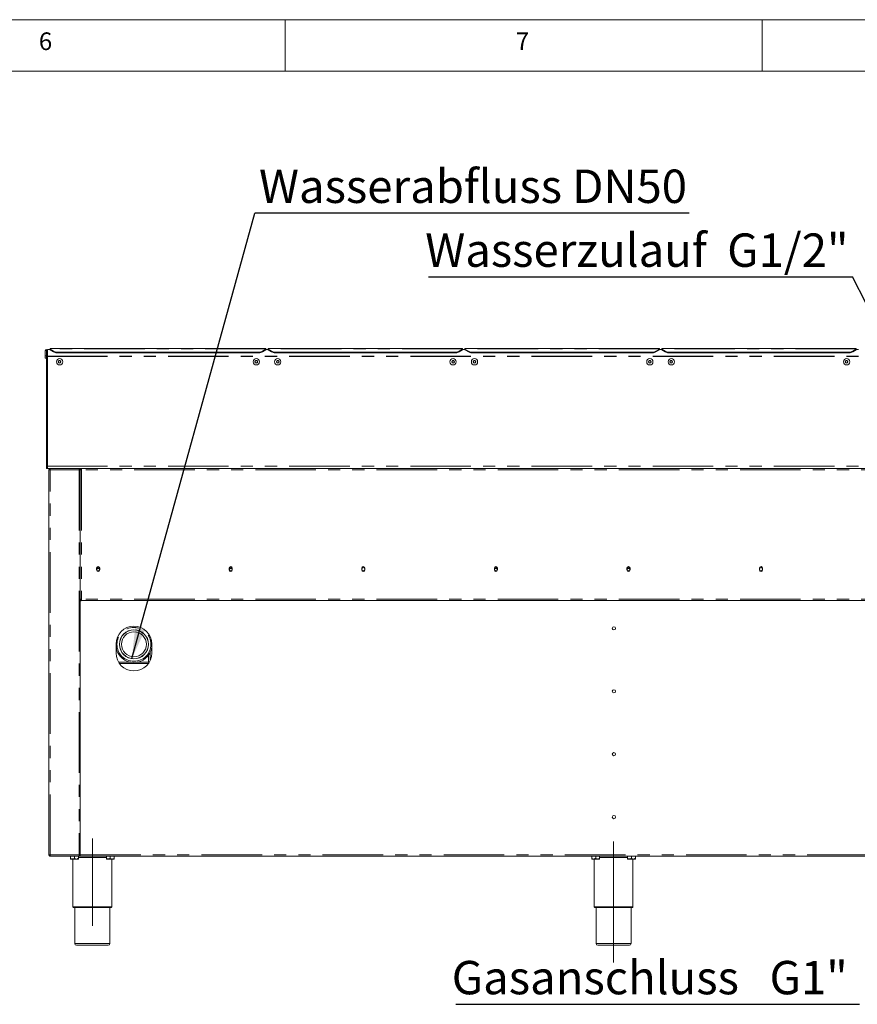
# Model space of a CAD drawing. Units: millimetres. Extents: x 5 to 415, y -14 to 292.
# Drawn here: x 282 to 370, y 189 to 292 of the extents above; entities that cross this region are included whole.
import ezdxf

# ---------------------------------------------------------------- set-up
doc = ezdxf.new("R2010")
doc.units = ezdxf.units.MM
doc.linetypes.add('CENTERX2', pattern=[20.32, 12.7, -2.54, 2.54, -2.54])
doc.linetypes.add('PHANTOM', pattern=[12.7, 6.35, -1.27, 1.27, -1.27, 1.27, -1.27])
doc.layers.add('BEMAßUNG', color=96, linetype='Continuous')
doc.styles.add('SLDTEXTSTYLE0', font='TXT', dxfattribs={"width": 0.75})
doc.dimstyles.new('SLDDIMSTYLE7', dxfattribs={"dimtxt": 0.18, "dimasz": 3.302, "dimexe": 0, "dimexo": 0.0625, "dimgap": 0, "dimtad": 0, "dimtih": 1, "dimtoh": 1, "dimdec": 0, "dimrnd": 1e-09, "dimzin": 0, "dimdsep": 46, "dimtxsty": 'Standard', "dimsah": 1, "dimcen": 0.09, "dimadec": 0, "dimazin": 0, "dimtfac": 3.302, "dimtdec": 0, "dimtofl": 0, "dimtmove": 0, "dimatfit": 3, "dimfxl": 0, "dimfrac": 2, "dimtolj": 1, "dimtzin": 0, "dimarcsym": 0})

# ---------------------------------------------------------------- blocks, each defined once
blk = doc.blocks.new('SW_NOTE_8')
at = {"layer": 'BEMAßUNG', "color": 0}
blk.add_line((45.51, 0), (0, 0), dxfattribs=at)
at = {"layer": 'BEMAßUNG', "color": 0, "insert": (0.42, 4.57), "char_height": 3.5, "attachment_point": 1, "style": 'SLDTEXTSTYLE0'}
blk.add_mtext('Wasserabfluss DN50', dxfattribs=at)
blk = doc.blocks.new('SW_NOTE_9')
at = {"layer": 'BEMAßUNG', "color": 0}
blk.add_line((-44.44, 0), (0, 0), dxfattribs=at)
at = {"layer": 'BEMAßUNG', "color": 0, "insert": (-44.8, 4.56), "char_height": 3.5, "attachment_point": 1, "style": 'SLDTEXTSTYLE0'}
blk.add_mtext('Wasserzulauf  G1/2"', dxfattribs=at)
blk = doc.blocks.new('SW_NOTE_10')
at = {"layer": 'BEMAßUNG', "color": 0}
blk.add_line((-42.3, 0), (0, 0), dxfattribs=at)
at = {"layer": 'BEMAßUNG', "color": 0, "insert": (-42.73, 4.55), "char_height": 3.5, "attachment_point": 1, "style": 'SLDTEXTSTYLE0'}
blk.add_mtext('Gasanschluss   G1"', dxfattribs=at)

msp = doc.modelspace()

# ---------------------------------------------------------------- linework, layer by layer
at = {"color": 7, "linetype": 'Continuous', "lineweight": 0}
for p, q in [((415, 292), (5, 292)), ((310, 292), (310, 286.58726)), ((360, 286.58726), (360, 292)), ((410.00032, 286.58726), (9.56677, 286.58726))]:
    msp.add_line(p, q, dxfattribs=at)
at = {"color": 7, "linetype": 'Continuous', "lineweight": 15}
for p, q in [((284.83591, 257.3139), (284.96091, 257.3139)), ((284.83591, 257.3139), (284.83591, 256.75452)), ((284.96091, 257.3139), (284.96091, 256.75452)), ((284.96091, 257.3139), (284.96716, 257.3139)), ((284.96716, 257.3139), (284.96716, 256.75452)), ((284.96716, 257.3139), (285.09216, 257.3139)), ((285.09216, 257.43688), (285.09216, 257.3139)), ((285.34216, 257.43688), (285.09216, 257.43688)), ((285.09216, 257.3139), (285.09216, 256.75452)), ((307.96716, 257.54617), (285.34216, 257.54617)), ((285.34216, 257.5023), (285.34216, 257.54617)), ((285.34216, 257.47954), (285.34216, 257.5023)), ((285.34216, 257.47954), (285.69572, 257.25228)), ((285.34216, 257.40773), (285.34216, 257.47954)), ((285.69572, 257.18047), (285.34216, 257.40773)), ((307.26006, 257.15815), (286.04927, 257.15815)), ((307.26006, 257.08633), (286.04927, 257.08633)), ((307.61361, 257.25228), (307.96716, 257.47954)), ((307.96716, 257.40773), (307.61361, 257.18047)), ((307.96716, 257.54617), (307.96716, 257.5023)), ((307.96716, 257.5023), (307.96716, 257.47954)), ((307.96716, 257.47954), (307.96716, 257.40773)), ((308.21716, 257.43688), (307.96716, 257.43688)), ((328.59216, 257.54617), (308.21716, 257.54617)), ((308.21716, 257.5023), (308.21716, 257.54617)), ((308.21716, 257.47954), (308.21716, 257.5023)), ((308.21716, 257.47954), (308.57072, 257.25228)), ((308.21716, 257.40773), (308.21716, 257.47954)), ((308.57072, 257.18047), (308.21716, 257.40773)), ((327.88506, 257.15815), (308.92427, 257.15815)), ((327.88506, 257.08633), (308.92427, 257.08633)), ((328.23861, 257.25228), (328.59216, 257.47954)), ((328.59216, 257.40773), (328.23861, 257.18047)), ((328.59216, 257.54617), (328.59216, 257.5023)), ((328.59216, 257.5023), (328.59216, 257.47954)), ((328.59216, 257.47954), (328.59216, 257.40773)), ((328.84216, 257.43688), (328.59216, 257.43688)), ((349.21716, 257.54617), (328.84216, 257.54617)), ((328.84216, 257.5023), (328.84216, 257.54617)), ((328.84216, 257.47954), (328.84216, 257.5023)), ((328.84216, 257.47954), (329.19572, 257.25228)), ((328.84216, 257.40773), (328.84216, 257.47954)), ((329.19572, 257.18047), (328.84216, 257.40773)), ((348.51006, 257.15815), (329.54927, 257.15815)), ((348.51006, 257.08633), (329.54927, 257.08633)), ((348.86361, 257.25228), (349.21716, 257.47954)), ((349.21716, 257.40773), (348.86361, 257.18047)), ((349.21716, 257.54617), (349.21716, 257.5023)), ((349.21716, 257.5023), (349.21716, 257.47954)), ((349.21716, 257.47954), (349.21716, 257.40773)), ((349.46716, 257.43688), (349.21716, 257.43688)), ((369.84216, 257.54617), (349.46716, 257.54617)), ((349.46716, 257.5023), (349.46716, 257.54617)), ((349.46716, 257.47954), (349.46716, 257.5023)), ((349.46716, 257.47954), (349.82072, 257.25228)), ((349.46716, 257.40773), (349.46716, 257.47954)), ((349.82072, 257.18047), (349.46716, 257.40773)), ((369.13506, 257.15815), (350.17427, 257.15815)), ((369.13506, 257.08633), (350.17427, 257.08633)), ((369.48861, 257.25228), (369.84216, 257.47954)), ((369.84216, 257.40773), (369.48861, 257.18047)), ((369.84216, 257.54617), (369.84216, 257.5023)), ((369.84216, 257.5023), (369.84216, 257.47954)), ((369.84216, 257.47954), (369.84216, 257.40773)), ((370.09216, 257.43688), (369.84216, 257.43688)), ((284.83591, 256.75452), (284.96091, 256.75452)), ((284.83591, 256.50452), (284.83591, 256.75452)), ((284.96091, 256.50452), (284.83591, 256.50452)), ((284.96091, 256.50452), (284.96091, 256.75452)), ((284.96716, 256.75452), (285.09216, 256.75452)), ((284.96716, 245.19202), (284.96716, 256.75452)), ((285.09216, 245.19202), (285.09216, 256.75452)), ((285.09216, 256.67952), (285.09216, 245.19202)), ((286.26999, 256.26492), (286.19783, 256.13992)), ((286.19783, 256.13992), (286.26999, 256.01492)), ((286.41433, 256.26492), (286.26999, 256.26492)), ((286.26999, 256.01492), (286.41433, 256.01492)), ((286.4865, 256.13992), (286.41433, 256.26492)), ((286.41433, 256.01492), (286.4865, 256.13992)), ((306.895, 256.26492), (306.82283, 256.13992)), ((306.82283, 256.13992), (306.895, 256.01492)), ((307.03933, 256.26492), (306.895, 256.26492)), ((306.895, 256.01492), (307.03933, 256.01492)), ((307.1115, 256.13992), (307.03933, 256.26492)), ((307.03933, 256.01492), (307.1115, 256.13992)), ((309.145, 256.26492), (309.07283, 256.13992)), ((309.07283, 256.13992), (309.145, 256.01492)), ((309.28933, 256.26492), (309.145, 256.26492)), ((309.145, 256.01492), (309.28933, 256.01492)), ((309.3615, 256.13992), (309.28933, 256.26492)), ((309.28933, 256.01492), (309.3615, 256.13992)), ((327.51999, 256.26492), (327.44783, 256.13992)), ((327.44783, 256.13992), (327.51999, 256.01492)), ((327.66433, 256.26492), (327.51999, 256.26492)), ((327.51999, 256.01492), (327.66433, 256.01492)), ((327.7365, 256.13992), (327.66433, 256.26492)), ((327.66433, 256.01492), (327.7365, 256.13992)), ((329.76999, 256.26492), (329.69783, 256.13992)), ((329.69783, 256.13992), (329.76999, 256.01492)), ((329.91433, 256.26492), (329.76999, 256.26492)), ((329.76999, 256.01492), (329.91433, 256.01492)), ((329.9865, 256.13992), (329.91433, 256.26492)), ((329.91433, 256.01492), (329.9865, 256.13992)), ((348.14499, 256.26492), (348.07283, 256.13992)), ((348.07283, 256.13992), (348.14499, 256.01492)), ((348.28933, 256.26492), (348.14499, 256.26492)), ((348.14499, 256.01492), (348.28933, 256.01492)), ((348.3615, 256.13992), (348.28933, 256.26492)), ((348.28933, 256.01492), (348.3615, 256.13992)), ((350.39499, 256.26492), (350.32283, 256.13992)), ((350.32283, 256.13992), (350.39499, 256.01492)), ((350.53933, 256.26492), (350.39499, 256.26492)), ((350.39499, 256.01492), (350.53933, 256.01492)), ((350.6115, 256.13992), (350.53933, 256.26492)), ((350.53933, 256.01492), (350.6115, 256.13992)), ((368.77, 256.26492), (368.69783, 256.13992)), ((368.69783, 256.13992), (368.77, 256.01492)), ((368.91433, 256.26492), (368.77, 256.26492)), ((368.77, 256.01492), (368.91433, 256.01492)), ((368.9865, 256.13992), (368.91433, 256.26492)), ((368.91433, 256.01492), (368.9865, 256.13992)), ((284.96716, 245.19202), (284.96716, 244.94202)), ((284.96716, 244.94202), (285.09216, 244.94202)), ((285.09216, 244.94202), (285.09216, 245.19202)), ((392.96716, 244.94202), (285.09216, 244.94202)), ((285.23279, 244.81702), (285.23279, 204.44202)), ((285.23279, 244.81702), (285.35779, 244.81702)), ((285.35779, 244.94202), (285.35779, 244.87952)), ((288.38904, 244.94202), (288.38904, 244.87952)), ((288.38904, 244.81702), (288.51404, 244.81702)), ((288.51404, 244.94202), (288.51404, 244.87952)), ((288.58538, 244.87952), (288.51404, 244.87952)), ((288.51404, 244.87068), (288.57654, 244.87068)), ((288.51404, 244.86702), (288.51404, 244.87068)), ((288.51404, 244.86702), (288.51404, 244.81702)), ((288.51404, 204.44202), (288.51404, 244.81702)), ((288.58538, 244.94202), (288.58538, 244.87952)), ((288.58538, 244.87952), (288.58538, 244.85355)), ((288.60779, 244.86568), (288.60779, 244.83528)), ((290.22654, 234.50452), (290.22654, 234.31702)), ((290.53224, 234.47327), (290.24583, 234.47327)), ((290.55154, 234.31702), (290.55154, 234.50452)), ((304.12386, 234.50452), (304.12386, 234.31702)), ((304.42957, 234.47327), (304.14315, 234.47327)), ((304.44886, 234.31702), (304.44886, 234.50452)), ((318.02118, 234.50452), (318.02118, 234.31702)), ((318.34618, 234.31702), (318.34618, 234.50452)), ((331.9185, 234.50452), (331.9185, 234.31702)), ((332.22421, 234.47327), (331.9378, 234.47327)), ((332.2435, 234.31702), (332.2435, 234.50452)), ((345.81582, 234.50452), (345.81582, 234.31702)), ((346.12153, 234.47327), (345.83512, 234.47327)), ((346.14082, 234.31702), (346.14082, 234.50452)), ((359.71315, 234.50452), (359.71315, 234.31702)), ((360.03815, 234.31702), (360.03815, 234.50452)), ((288.63904, 231.25452), (288.51404, 231.25452)), ((288.57654, 231.19827), (288.51404, 231.19827)), ((288.57654, 231.25452), (288.57654, 231.19827)), ((288.62341, 231.25452), (288.62341, 231.19202)), ((288.63904, 231.25452), (288.63904, 231.12952)), ((288.63904, 231.19202), (288.51404, 231.19202)), ((288.63904, 231.12952), (288.51404, 231.12952)), ((288.51404, 231.06702), (288.62341, 231.06702)), ((288.63904, 231.19202), (288.62341, 231.19202)), ((288.62341, 231.12952), (288.62341, 231.06702)), ((389.42029, 231.12952), (288.63904, 231.12952)), ((292.26404, 226.54827), (292.26404, 225.61077)), ((296.01404, 225.61077), (296.01404, 226.54827)), ((295.85779, 224.86142), (295.85779, 225.69884)), ((292.52807, 224.6514), (293.77866, 224.6514)), ((294.49942, 224.6514), (295.75001, 224.6514)), ((285.35779, 204.44202), (285.23279, 204.44202)), ((285.34216, 204.37952), (285.34216, 204.44202)), ((285.35779, 204.37952), (285.34216, 204.37952)), ((285.35779, 204.31702), (285.35779, 204.37952)), ((288.51404, 204.44202), (288.38904, 204.44202)), ((288.38904, 204.31702), (288.38904, 204.37952)), ((288.40466, 204.37952), (288.38904, 204.37952)), ((288.40466, 204.44202), (288.40466, 204.37952)), ((285.36221, 204.31702), (285.35779, 204.31702)), ((288.38462, 204.31702), (285.36221, 204.31702)), ((287.49841, 204.31077), (287.49841, 204.07987)), ((287.49841, 204.31077), (287.90466, 204.31077)), ((287.49841, 204.01702), (287.70154, 204.01702)), ((287.54216, 204.31702), (287.54216, 204.31077)), ((287.70154, 204.01702), (288.10779, 204.01702)), ((287.74841, 204.01702), (287.74841, 199.00452)), ((287.90466, 204.31077), (287.90466, 204.07987)), ((287.90466, 204.31077), (288.31091, 204.31077)), ((288.10779, 204.01702), (288.31091, 204.01702)), ((288.26716, 204.31077), (288.26716, 204.31702)), ((288.31091, 204.31077), (288.31091, 204.07987)), ((288.38904, 204.31702), (288.38462, 204.31702)), ((288.38904, 204.31702), (383.71716, 204.31702)), ((291.24841, 204.31077), (291.24841, 204.07987)), ((291.24841, 204.31077), (291.65466, 204.31077)), ((291.24841, 204.01702), (291.45154, 204.01702)), ((291.29216, 204.31702), (291.29216, 204.31077)), ((291.45154, 204.01702), (291.85779, 204.01702)), ((291.65466, 204.31077), (291.65466, 204.07987)), ((291.65466, 204.31077), (292.06091, 204.31077)), ((291.81091, 199.00452), (291.81091, 204.01702)), ((291.85779, 204.01702), (292.06091, 204.01702)), ((292.01716, 204.31077), (292.01716, 204.31702)), ((292.06091, 204.31077), (292.06091, 204.07987)), ((342.13904, 204.31077), (342.13904, 204.07987)), ((342.13904, 204.31077), (342.54529, 204.31077)), ((342.13904, 204.01702), (342.34216, 204.01702)), ((342.18279, 204.31702), (342.18279, 204.31077)), ((342.34216, 204.01702), (342.74841, 204.01702)), ((342.38904, 204.01702), (342.38904, 199.00452)), ((342.54529, 204.31077), (342.54529, 204.07987)), ((342.54529, 204.31077), (342.95154, 204.31077)), ((342.74841, 204.01702), (342.95154, 204.01702)), ((342.90779, 204.31077), (342.90779, 204.31702)), ((342.95154, 204.31077), (342.95154, 204.07987)), ((345.88904, 204.31077), (345.88904, 204.07987)), ((345.88904, 204.31077), (346.29529, 204.31077)), ((345.88904, 204.01702), (346.09216, 204.01702)), ((345.93279, 204.31702), (345.93279, 204.31077)), ((346.09216, 204.01702), (346.49841, 204.01702)), ((346.29529, 204.31077), (346.29529, 204.07987)), ((346.29529, 204.31077), (346.70154, 204.31077)), ((346.45154, 199.00452), (346.45154, 204.01702)), ((346.49841, 204.01702), (346.70154, 204.01702)), ((346.65779, 204.31077), (346.65779, 204.31702)), ((346.70154, 204.31077), (346.70154, 204.07987)), ((289.77966, 198.94202), (287.81091, 198.94202)), ((287.93591, 198.94202), (287.93591, 195.16077)), ((291.74841, 198.94202), (289.77966, 198.94202)), ((291.62341, 195.16077), (291.62341, 198.94202)), ((344.42029, 198.94202), (342.45154, 198.94202)), ((342.57654, 198.94202), (342.57654, 195.16077)), ((346.38904, 198.94202), (344.42029, 198.94202)), ((346.26404, 195.16077), (346.26404, 198.94202)), ((289.77966, 194.97327), (288.12341, 194.97327)), ((291.43591, 194.97327), (289.77966, 194.97327)), ((344.42029, 194.97327), (342.76404, 194.97327)), ((346.07654, 194.97327), (344.42029, 194.97327))]:
    msp.add_line(p, q, dxfattribs=at)
at = {"color": 8, "linetype": 'PHANTOM', "lineweight": 0}
for p, q in [((307.96716, 257.5023), (285.34216, 257.5023)), ((285.69572, 257.18047), (285.69572, 257.25228)), ((286.04927, 257.15815), (286.04927, 257.08633)), ((307.26006, 257.08633), (307.26006, 257.15815)), ((307.61361, 257.25228), (307.61361, 257.18047)), ((328.59216, 257.5023), (308.21716, 257.5023)), ((308.57072, 257.18047), (308.57072, 257.25228)), ((308.92427, 257.15815), (308.92427, 257.08633)), ((327.88506, 257.08633), (327.88506, 257.15815)), ((328.23861, 257.25228), (328.23861, 257.18047)), ((349.21716, 257.5023), (328.84216, 257.5023)), ((329.19572, 257.18047), (329.19572, 257.25228)), ((329.54927, 257.15815), (329.54927, 257.08633)), ((348.51006, 257.08633), (348.51006, 257.15815)), ((348.86361, 257.25228), (348.86361, 257.18047)), ((369.84216, 257.5023), (349.46716, 257.5023)), ((349.82072, 257.18047), (349.82072, 257.25228)), ((350.17427, 257.15815), (350.17427, 257.08633)), ((369.13506, 257.08633), (369.13506, 257.15815)), ((369.48861, 257.25228), (369.48861, 257.18047)), ((392.96716, 256.74423), (285.09216, 256.74423)), ((392.96716, 256.67952), (285.09216, 256.67952)), ((285.09216, 245.19202), (284.96716, 245.19202)), ((392.96716, 245.19202), (285.09216, 245.19202)), ((285.35779, 204.44202), (285.35779, 244.81702)), ((285.35779, 244.81702), (288.38904, 244.81702)), ((288.38904, 244.81702), (288.38904, 204.44202)), ((288.63904, 244.81702), (288.63904, 231.25452)), ((389.42029, 244.81702), (288.63904, 244.81702)), ((389.42029, 231.25452), (288.63904, 231.25452)), ((295.67029, 224.6514), (295.67029, 225.3879)), ((295.66866, 224.5264), (292.60941, 224.5264)), ((288.38904, 204.44202), (285.35779, 204.44202)), ((288.51404, 204.44202), (383.71716, 204.44202)), ((289.77966, 204.16077), (288.31091, 204.16077)), ((291.24841, 204.16077), (289.77966, 204.16077)), ((344.42029, 204.16077), (342.95154, 204.16077)), ((345.88904, 204.16077), (344.42029, 204.16077)), ((287.74841, 199.00452), (289.77966, 199.00452)), ((289.77966, 199.00452), (291.81091, 199.00452)), ((342.38904, 199.00452), (344.42029, 199.00452)), ((344.42029, 199.00452), (346.45154, 199.00452)), ((287.93591, 195.16077), (289.77966, 195.16077)), ((289.77966, 195.16077), (291.62341, 195.16077)), ((342.57654, 195.16077), (344.42029, 195.16077)), ((344.42029, 195.16077), (346.26404, 195.16077))]:
    msp.add_line(p, q, dxfattribs=at)
at = {"color": 7, "linetype": 'Continuous', "lineweight": 15}
for centre, radius in [((286.34216, 256.13992), 0.32812), ((286.34216, 256.13992), 0.14469), ((306.96716, 256.13992), 0.32812), ((306.96716, 256.13992), 0.14469), ((309.21716, 256.13992), 0.32812), ((309.21716, 256.13992), 0.14469), ((327.59216, 256.13992), 0.32812), ((327.59216, 256.13992), 0.14469), ((329.84216, 256.13992), 0.32812), ((329.84216, 256.13992), 0.14469), ((348.21716, 256.13992), 0.32812), ((348.21716, 256.13992), 0.14469), ((350.46716, 256.13992), 0.32812), ((350.46716, 256.13992), 0.14469), ((368.84216, 256.13992), 0.32812), ((368.84216, 256.13992), 0.14469), ((290.38904, 234.41077), 0.15625), ((304.28636, 234.41077), 0.15625), ((318.18368, 234.41077), 0.15625), ((332.081, 234.41077), 0.15625), ((345.97832, 234.41077), 0.15625), ((359.87565, 234.41077), 0.15625), ((344.45154, 228.19202), 0.16562), ((294.13904, 226.52327), 1.525), ((294.13904, 226.52327), 1.50938), ((294.13904, 226.52327), 1.30625), ((344.45154, 221.59827), 0.16562), ((344.45154, 215.00452), 0.16562), ((344.45154, 208.41077), 0.16562)]:
    msp.add_circle(centre, radius, dxfattribs=at)
at = {"color": 8, "linetype": 'PHANTOM', "lineweight": 0}
msp.add_circle((294.13904, 226.52327), 1.78073, dxfattribs=at)
at = {"color": 7, "linetype": 'Continuous', "lineweight": 15}
for centre, radius, start, end in [((284.96404, 257.3139), 0.12813, 0, 180), ((286.03659, 257.82154), 0.66351, 239.0865616, 271.0948724), ((286.03659, 257.74973), 0.66352, 239.0868455, 271.0948703), ((307.27273, 257.82154), 0.66351, 268.9051276, 300.9134384), ((307.27273, 257.74973), 0.66352, 268.9051297, 300.9131545), ((308.91159, 257.82153), 0.66351, 239.0864343, 271.0949997), ((308.91159, 257.74972), 0.66351, 239.0867182, 271.0949976), ((327.89773, 257.82155), 0.66352, 268.9052654, 300.9132256), ((327.89773, 257.74974), 0.66353, 268.9052675, 300.9129416), ((329.53659, 257.82155), 0.66352, 239.0867744, 271.0947346), ((329.53659, 257.74974), 0.66353, 239.0870584, 271.0947325), ((348.52273, 257.82155), 0.66352, 268.9052654, 300.9132256), ((348.52273, 257.74974), 0.66353, 268.9052675, 300.9129416), ((350.16159, 257.82155), 0.66352, 239.0867744, 271.0947346), ((350.16159, 257.74974), 0.66353, 239.0870584, 271.0947325), ((369.14774, 257.82153), 0.66351, 268.9050003, 300.9135657), ((369.14774, 257.74972), 0.66351, 268.9050024, 300.9132818), ((286.34216, 256.13992), 0.125, 150, 210), ((286.34216, 256.13992), 0.125, 90, 150), ((286.34216, 256.13992), 0.125, 210, 270), ((286.34216, 256.13992), 0.125, 30, 90), ((286.34216, 256.13992), 0.125, 270, 330), ((286.34216, 256.13992), 0.125, 330, 30), ((306.96716, 256.13992), 0.125, 150, 210), ((306.96716, 256.13992), 0.125, 90, 150), ((306.96716, 256.13992), 0.125, 210, 270), ((306.96716, 256.13992), 0.125, 30, 90), ((306.96716, 256.13992), 0.125, 270, 330), ((306.96716, 256.13992), 0.125, 330, 30), ((309.21716, 256.13992), 0.125, 150, 210), ((309.21716, 256.13992), 0.125, 90, 150), ((309.21716, 256.13992), 0.125, 210, 270), ((309.21716, 256.13992), 0.125, 30, 90), ((309.21716, 256.13992), 0.125, 270, 330), ((309.21716, 256.13992), 0.125, 330, 30), ((327.59216, 256.13992), 0.125, 150, 210), ((327.59216, 256.13992), 0.125, 90, 150), ((327.59216, 256.13992), 0.125, 210, 270), ((327.59216, 256.13992), 0.125, 30, 90), ((327.59216, 256.13992), 0.125, 270, 330), ((327.59216, 256.13992), 0.125, 330, 30), ((329.84216, 256.13992), 0.125, 150, 210), ((329.84216, 256.13992), 0.125, 90, 150), ((329.84216, 256.13992), 0.125, 210, 270), ((329.84216, 256.13992), 0.125, 30, 90), ((329.84216, 256.13992), 0.125, 270, 330), ((329.84216, 256.13992), 0.125, 330, 30), ((348.21716, 256.13992), 0.125, 150, 210), ((348.21716, 256.13992), 0.125, 90, 150), ((348.21716, 256.13992), 0.125, 210, 270), ((348.21716, 256.13992), 0.125, 30, 90), ((348.21716, 256.13992), 0.125, 270, 330), ((348.21716, 256.13992), 0.125, 330, 30), ((350.46716, 256.13992), 0.125, 150, 210), ((350.46716, 256.13992), 0.125, 90, 150), ((350.46716, 256.13992), 0.125, 210, 270), ((350.46716, 256.13992), 0.125, 30, 90), ((350.46716, 256.13992), 0.125, 270, 330), ((350.46716, 256.13992), 0.125, 330, 30), ((368.84216, 256.13992), 0.125, 150, 210), ((368.84216, 256.13992), 0.125, 90, 150), ((368.84216, 256.13992), 0.125, 210, 270), ((368.84216, 256.13992), 0.125, 30, 90), ((368.84216, 256.13992), 0.125, 270, 330), ((368.84216, 256.13992), 0.125, 330, 30), ((290.38904, 234.50452), 0.1625, 0, 180), ((290.38904, 234.31702), 0.1625, 180, 0), ((304.28636, 234.50452), 0.1625, 0, 180), ((304.28636, 234.31702), 0.1625, 180, 0), ((318.18368, 234.50452), 0.1625, 0, 180), ((318.18368, 234.31702), 0.1625, 180, 0), ((332.081, 234.50452), 0.1625, 0, 180), ((332.081, 234.31702), 0.1625, 180, 0), ((345.97832, 234.50452), 0.1625, 0, 180), ((345.97832, 234.31702), 0.1625, 180, 0), ((359.87565, 234.50452), 0.1625, 0, 180), ((359.87565, 234.31702), 0.1625, 180, 0), ((294.13904, 226.54827), 1.875, 0, 180), ((294.13904, 226.52327), 1.90625, 190.3888578, 270), ((294.13904, 226.52327), 1.90625, 270, 349.6111422), ((294.13904, 225.61077), 1.875, 180, 0), ((287.81091, 199.00452), 0.0625, 180, 270), ((291.74841, 199.00452), 0.0625, 270, 0), ((342.45154, 199.00452), 0.0625, 180, 270), ((346.38904, 199.00452), 0.0625, 270, 0), ((288.12341, 195.16077), 0.1875, 180, 270), ((291.43591, 195.16077), 0.1875, 270, 0), ((342.76404, 195.16077), 0.1875, 180, 270), ((346.07654, 195.16077), 0.1875, 270, 0)]:
    msp.add_arc(centre, radius, start, end, dxfattribs=at)
for points, knots in [([(285.23279, 244.81702), (285.23467, 244.8334), (285.23843, 244.86616), (285.26733, 244.90748), (285.30865, 244.93638), (285.34141, 244.94014), (285.35779, 244.94202)], [0, 0, 0, 0, 0.250002214, 0.499994076, 0.749995725, 1, 1, 1, 1]), ([(285.29529, 244.81702), (285.29623, 244.82521), (285.29811, 244.84159), (285.31256, 244.86225), (285.33322, 244.8767), (285.3496, 244.87858), (285.35779, 244.87952)], [0, 0, 0, 0, 0.249997388, 0.499977603, 0.749978158, 1, 1, 1, 1]), ([(285.36221, 244.94202), (285.36184, 244.94014), (285.36111, 244.93638), (285.36, 244.90748), (285.35889, 244.86616), (285.35816, 244.8334), (285.35779, 244.81702)], [0, 0, 0, 0, 0.249999779, 0.499999975, 0.7500002, 1, 1, 1, 1]), ([(288.38904, 244.81702), (288.38867, 244.8334), (288.38793, 244.86616), (288.38683, 244.90748), (288.38572, 244.93638), (288.38499, 244.94014), (288.38462, 244.94202)], [0, 0, 0, 0, 0.250000124, 0.499999809, 0.749999897, 1, 1, 1, 1]), ([(288.51404, 244.81702), (288.51216, 244.8334), (288.5084, 244.86616), (288.47949, 244.90748), (288.43818, 244.93638), (288.40542, 244.94014), (288.38904, 244.94202)], [0, 0, 0, 0, 0.25000145, 0.500006875, 0.750011484, 1, 1, 1, 1]), ([(288.45154, 244.81702), (288.4506, 244.82521), (288.44872, 244.84159), (288.43427, 244.86225), (288.41361, 244.8767), (288.39723, 244.87858), (288.38904, 244.87952)], [0, 0, 0, 0, 0.25000144, 0.500006879, 0.750011486, 1, 1, 1, 1]), ([(288.51404, 244.87068), (288.51552, 244.8667), (288.5185, 244.85873), (288.54162, 244.84678), (288.57543, 244.83484), (288.61024, 244.82489), (288.6319, 244.81897), (288.63904, 244.81702)], [0, 0, 0, 0, 0.2225884, 0.445201245, 0.667815572, 0.890439157, 1, 1, 1, 1]), ([(288.57654, 244.87068), (288.57777, 244.86555), (288.58005, 244.85603), (288.59617, 244.84215), (288.6164, 244.82938), (288.63173, 244.82101), (288.63904, 244.81702)], [0, 0, 0, 0, 0.286283311, 0.531445492, 0.776527981, 1, 1, 1, 1]), ([(288.63904, 244.81702), (288.63457, 244.8334), (288.62562, 244.86616), (288.61221, 244.90748), (288.59879, 244.93638), (288.58985, 244.94014), (288.58538, 244.94202)], [0, 0, 0, 0, 0.250003671, 0.500002442, 0.750001212, 1, 1, 1, 1]), ([(288.63904, 244.81702), (288.63457, 244.82521), (288.62562, 244.84159), (288.61221, 244.86225), (288.59879, 244.8767), (288.58985, 244.87858), (288.58538, 244.87952)], [0, 0, 0, 0, 0.250012083, 0.500008065, 0.750004047, 1, 1, 1, 1]), ([(285.35779, 204.31702), (285.34141, 204.3189), (285.30865, 204.32266), (285.26733, 204.35156), (285.23843, 204.39288), (285.23467, 204.42564), (285.23279, 204.44202)], [0, 0, 0, 0, 0.250003687, 0.499998138, 0.749992589, 1, 1, 1, 1]), ([(285.35779, 204.37952), (285.3496, 204.38046), (285.33322, 204.38234), (285.31256, 204.39679), (285.29811, 204.41745), (285.29623, 204.43383), (285.29529, 204.44202)], [0, 0, 0, 0, 0.250023301, 0.500029276, 0.750014079, 1, 1, 1, 1]), ([(285.29867, 204.44202), (285.30202, 204.43547), (285.31181, 204.41632), (285.33012, 204.40447), (285.34216, 204.39668)], [0, 0, 0, 0, 0.342428818, 1, 1, 1, 1]), ([(285.35779, 204.44202), (285.35816, 204.42564), (285.35889, 204.39288), (285.36, 204.35156), (285.36111, 204.32266), (285.36184, 204.3189), (285.36221, 204.31702)], [0, 0, 0, 0, 0.250004997, 0.500007811, 0.750000809, 1, 1, 1, 1]), ([(288.38462, 204.31702), (288.38499, 204.3189), (288.38572, 204.32266), (288.38683, 204.35156), (288.38793, 204.39288), (288.38867, 204.42564), (288.38904, 204.44202)], [0, 0, 0, 0, 0.249999516, 0.499992405, 0.749994679, 1, 1, 1, 1]), ([(288.45154, 204.44202), (288.4506, 204.43383), (288.44872, 204.41745), (288.43427, 204.39679), (288.41361, 204.38234), (288.39723, 204.38046), (288.38904, 204.37952)], [0, 0, 0, 0, 0.249989973, 0.5, 0.750010027, 1, 1, 1, 1]), ([(288.51404, 204.44202), (288.51216, 204.42564), (288.5084, 204.39288), (288.47949, 204.35156), (288.43818, 204.32266), (288.40542, 204.3189), (288.38904, 204.31702)], [0, 0, 0, 0, 0.250006647, 0.500014661, 0.750012072, 1, 1, 1, 1]), ([(287.70154, 204.01702), (287.6658, 204.02066), (287.59489, 204.02787), (287.5304, 204.06263), (287.49841, 204.07987)], [0, 0, 0, 0, 0.503996371, 1, 1, 1, 1]), ([(287.49841, 204.07987), (287.49841, 204.07203), (287.49841, 204.03897), (287.49841, 204.01772), (287.49841, 204.01707), (287.49841, 204.01702)], [0, 0, 0, 0, 0.224064098, 0.945548993, 1, 1, 1, 1]), ([(287.90466, 204.07987), (287.87685, 204.06519), (287.82028, 204.03533), (287.75014, 204.01831), (287.71004, 204.01725), (287.70154, 204.01702)], [0, 0, 0, 0, 0.432378366, 0.879543301, 1, 1, 1, 1]), ([(288.10779, 204.01702), (288.07205, 204.02066), (288.00114, 204.02787), (287.93665, 204.06263), (287.90466, 204.07987)], [0, 0, 0, 0, 0.503995904, 1, 1, 1, 1]), ([(288.31091, 204.07987), (288.2831, 204.06519), (288.22653, 204.03533), (288.15639, 204.01831), (288.1163, 204.01725), (288.10779, 204.01702)], [0, 0, 0, 0, 0.432377963, 0.879543413, 1, 1, 1, 1]), ([(288.31091, 204.01702), (288.31091, 204.01707), (288.31091, 204.01772), (288.31091, 204.03897), (288.31091, 204.07203), (288.31091, 204.07987)], [0, 0, 0, 0, 0.054451007, 0.775935902, 1, 1, 1, 1]), ([(291.45154, 204.01702), (291.4158, 204.02066), (291.34489, 204.02787), (291.2804, 204.06263), (291.24841, 204.07987)], [0, 0, 0, 0, 0.503996371, 1, 1, 1, 1]), ([(291.24841, 204.07987), (291.24841, 204.07203), (291.24841, 204.03897), (291.24841, 204.01772), (291.24841, 204.01707), (291.24841, 204.01702)], [0, 0, 0, 0, 0.224064098, 0.945548993, 1, 1, 1, 1]), ([(291.65466, 204.07987), (291.62685, 204.06519), (291.57028, 204.03533), (291.50014, 204.01831), (291.46004, 204.01725), (291.45154, 204.01702)], [0, 0, 0, 0, 0.432378366, 0.879543301, 1, 1, 1, 1]), ([(291.85779, 204.01702), (291.82205, 204.02066), (291.75114, 204.02787), (291.68665, 204.06263), (291.65466, 204.07987)], [0, 0, 0, 0, 0.503995904, 1, 1, 1, 1]), ([(292.06091, 204.07987), (292.0331, 204.06519), (291.97653, 204.03533), (291.90639, 204.01831), (291.8663, 204.01725), (291.85779, 204.01702)], [0, 0, 0, 0, 0.432377963, 0.879543413, 1, 1, 1, 1]), ([(292.06091, 204.01702), (292.06091, 204.01707), (292.06091, 204.01772), (292.06091, 204.03897), (292.06091, 204.07203), (292.06091, 204.07987)], [0, 0, 0, 0, 0.054451007, 0.775935902, 1, 1, 1, 1]), ([(342.34216, 204.01702), (342.30643, 204.02066), (342.23552, 204.02787), (342.17103, 204.06263), (342.13904, 204.07987)], [0, 0, 0, 0, 0.50399992, 1, 1, 1, 1]), ([(342.13904, 204.07987), (342.13904, 204.07203), (342.13904, 204.03897), (342.13904, 204.01772), (342.13904, 204.01707), (342.13904, 204.01702)], [0, 0, 0, 0, 0.224064098, 0.945548993, 1, 1, 1, 1]), ([(342.54529, 204.07987), (342.51748, 204.06519), (342.4609, 204.03533), (342.39076, 204.01831), (342.35067, 204.01725), (342.34216, 204.01702)], [0, 0, 0, 0, 0.43238112, 0.879550581, 1, 1, 1, 1]), ([(342.74841, 204.01702), (342.71268, 204.02066), (342.64177, 204.02787), (342.57728, 204.06263), (342.54529, 204.07987)], [0, 0, 0, 0, 0.503999067, 1, 1, 1, 1]), ([(342.95154, 204.07987), (342.92373, 204.06519), (342.86715, 204.03533), (342.79701, 204.01831), (342.75692, 204.01725), (342.74841, 204.01702)], [0, 0, 0, 0, 0.432381066, 0.879550596, 1, 1, 1, 1]), ([(342.95154, 204.01702), (342.95154, 204.01707), (342.95154, 204.01772), (342.95154, 204.03897), (342.95154, 204.07203), (342.95154, 204.07987)], [0, 0, 0, 0, 0.054451007, 0.775935902, 1, 1, 1, 1]), ([(346.09216, 204.01702), (346.05643, 204.02066), (345.98552, 204.02787), (345.92103, 204.06263), (345.88904, 204.07987)], [0, 0, 0, 0, 0.504000306, 1, 1, 1, 1]), ([(345.88904, 204.07987), (345.88904, 204.07203), (345.88904, 204.03897), (345.88904, 204.01772), (345.88904, 204.01707), (345.88904, 204.01702)], [0, 0, 0, 0, 0.224064098, 0.945548993, 1, 1, 1, 1]), ([(346.29529, 204.07987), (346.26748, 204.06519), (346.2109, 204.03533), (346.14076, 204.01831), (346.10067, 204.01725), (346.09216, 204.01702)], [0, 0, 0, 0, 0.432381546, 0.879549851, 1, 1, 1, 1]), ([(346.49841, 204.01702), (346.46268, 204.02066), (346.39177, 204.02787), (346.32728, 204.06263), (346.29529, 204.07987)], [0, 0, 0, 0, 0.503998257, 1, 1, 1, 1]), ([(346.70154, 204.07987), (346.67373, 204.06519), (346.61715, 204.03533), (346.54701, 204.01831), (346.50692, 204.01725), (346.49841, 204.01702)], [0, 0, 0, 0, 0.432381142, 0.879549964, 1, 1, 1, 1]), ([(346.70154, 204.01702), (346.70154, 204.01707), (346.70154, 204.01772), (346.70154, 204.03897), (346.70154, 204.07203), (346.70154, 204.07987)], [0, 0, 0, 0, 0.054451007, 0.775935902, 1, 1, 1, 1])]:
    msp.add_open_spline(points, degree=3, knots=knots, dxfattribs=at)
at = {"layer": 'BEMAßUNG', "linetype": 'CENTERX2', "lineweight": 0}
for p, q in [((289.77966, 197.00452), (289.77966, 206.16077)), ((344.42029, 193.16077), (344.42029, 206.34827))]:
    msp.add_line(p, q, dxfattribs=at)

# ---------------------------------------------------------------- block references
at = {"layer": 'BEMAßUNG'}
for name, p in [('SW_NOTE_8', (306.82575, 271.71897)), ('SW_NOTE_9', (369.47439, 265.03334)), ('SW_NOTE_10', (370.18045, 188.78867))]:
    msp.add_blockref(name, p, dxfattribs=at)

# ---------------------------------------------------------------- texts
at = {"color": 7, "linetype": 'Continuous', "lineweight": 0, "char_height": 1.85208, "attachment_point": 1, "style": 'SLDTEXTSTYLE0'}
for s, insert in [('6', (284.16667, 290.66802)), ('6', (284.16667, 290.66802)), ('7', (334.16667, 290.66802)), ('7', (334.16667, 290.66802))]:
    msp.add_mtext(s, dxfattribs=dict(at, insert=insert))

# ---------------------------------------------------------------- leaders
at = {"layer": 'BEMAßUNG'}
for points in [[(293.9185, 225.0301), (306.82575, 271.71897)], [(387.5035, 229.54743), (369.47439, 265.03334)]]:
    msp.add_leader(points, dimstyle='SLDDIMSTYLE7', dxfattribs=at)

doc.saveas('drawing.dxf')
